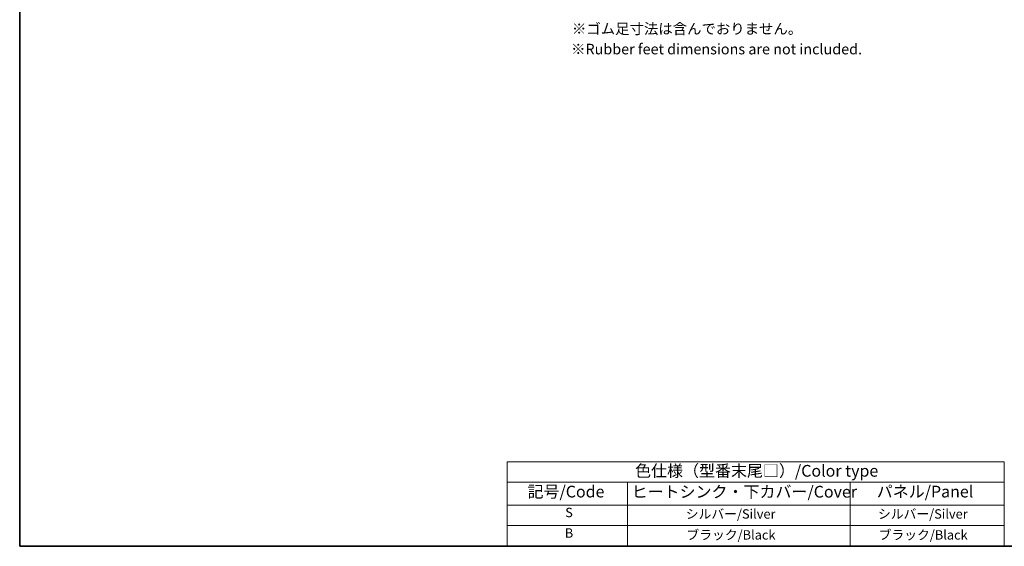
# Model space of a CAD drawing. Units: millimetres. Extents: x 29 to 3979, y 16 to 718.
# Drawn here: x 29 to 449, y 16 to 240 of the extents above; entities that cross this region are included whole.
import ezdxf

# ---------------------------------------------------------------- set-up
doc = ezdxf.new("R2010")
doc.units = ezdxf.units.MM
doc.header["$LTSCALE"] = 2
doc.layers.add('Border (ISO)', color=7, linetype='Continuous', lineweight=35)
doc.layers.add('Symbol (ISO)', color=7, linetype='Continuous', lineweight=18)
doc.styles.add('Note Text (TK)', font='MS PGothic.ttf')
doc.styles.add('Note Text (TK2)', font='MS PGothic.ttf')

# ---------------------------------------------------------------- blocks, each defined once
blk = doc.blocks.new('図面枠 tk図枠')
at = {"layer": 'Border (ISO)'}
for p, q in [((14.5, 289), (14.5, 8)), ((14.5, 8), (405.5, 8))]:
    blk.add_line(p, q, dxfattribs=at)
blk = doc.blocks.new('新テーブル')
at = {"layer": 'Symbol (ISO)'}
for p, q in [((299.5, 60.98), (405.5, 60.98)), ((299.5, 60.98), (299.5, 56.7)), ((405.5, 60.98), (405.5, 56.7)), ((299.5, 56.7), (405.5, 56.7)), ((299.5, 56.7), (299.5, 51.8)), ((325.11, 56.7), (325.11, 51.8)), ((372.63, 56.7), (372.63, 51.8)), ((405.5, 56.7), (405.5, 51.8)), ((299.5, 51.8), (405.5, 51.8)), ((299.5, 51.8), (299.5, 43)), ((325.11, 51.8), (325.11, 43)), ((372.63, 51.8), (372.63, 43)), ((405.5, 51.8), (405.5, 43)), ((299.5, 47.4), (405.5, 47.4)), ((299.5, 43), (405.5, 43))]:
    blk.add_line(p, q, dxfattribs=at)
at = {"layer": 'Symbol (ISO)', "color": 7, "attachment_point": 7}
for s, insert, char_height, style in [('色仕様（型番末尾□）/Color type', (326.74, 57.06), 2.5, 'Note Text (TK)'), ('記号/Code', (303.81, 52.63), 2.5, 'Note Text (TK)'), ('ヒートシンク・下カバー/Cover', (326, 52.6), 2.5, 'Note Text (TK)'), ('パネル/Panel', (378.29, 52.63), 2.5, 'Note Text (TK)'), ('S', (311.85, 48.58), 2, 'Note Text (TK2)'), ('シルバー/Silver                   ', (337.57, 48.27), 2, 'Note Text (TK2)'), ('シルバー/Silver                   ', (378.56, 48.27), 2, 'Note Text (TK2)'), ('B', (311.77, 44.2), 2, 'Note Text (TK2)'), ('ブラック/Black                     ', (337.71, 43.81), 2, 'Note Text (TK2)'), ('ブラック/Black                     ', (378.7, 43.81), 2, 'Note Text (TK2)')]:
    blk.add_mtext(s, dxfattribs=dict(at, insert=insert, char_height=char_height, style=style))

msp = doc.modelspace()

# ---------------------------------------------------------------- block references
at = {"xscale": 2, "yscale": 2, "zscale": 2}
for name, p in [('図面枠 tk図枠', (0, 0)), ('新テーブル', (-362, -70))]:
    msp.add_blockref(name, p, dxfattribs=at)

# ---------------------------------------------------------------- texts
at = {"layer": 'Symbol (ISO)', "char_height": 4.5, "attachment_point": 1, "line_spacing_factor": 1.5, "style": 'Note Text (TK)'}
for s, insert, width in [('{\\H1x;※ゴム足寸法は含んでおりません。}', (264.5789, 238.8798), 126.394744), ('※Rubber feet dimensions are not included.', (264.2085, 230.2218), 131.730066)]:
    msp.add_mtext(s, dxfattribs=dict(at, insert=insert, width=width))

doc.saveas('drawing.dxf')
